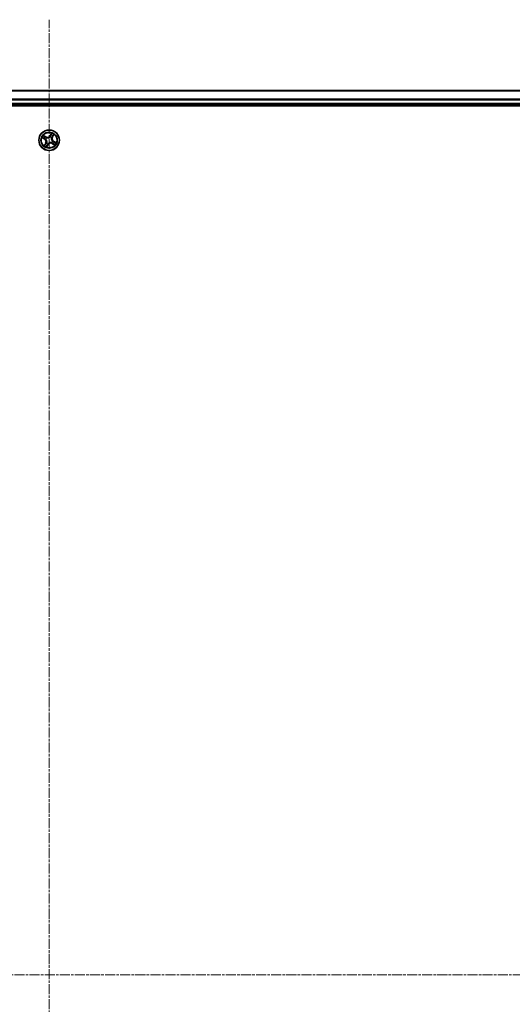
# Model space of a CAD drawing. Units: millimetres. Extents: x 7 to 9637, y 4 to 2252.
# Drawn here: x 2748 to 2887, y 1414 to 1691 of the extents above; entities that cross this region are included whole.
import ezdxf

# ---------------------------------------------------------------- set-up
doc = ezdxf.new("R2010")
doc.units = ezdxf.units.MM
doc.header["$LTSCALE"] = 0.5
doc.linetypes.add('CHAIN', pattern=[0.3543, 0.2362, -0.0295, 0.0591, -0.0295])
for name, color, linetype, lineweight in [('Centerline (ISO)', 131, 'Continuous', 18), ('Visible (ISO)', 7, 'Continuous', 35), ('Visible Narrow (ISO)', 7, 'Continuous', 25)]:
    doc.layers.add(name, color=color, linetype=linetype, lineweight=lineweight)

msp = doc.modelspace()

# ---------------------------------------------------------------- linework, layer by layer
at = {"layer": 'Centerline (ISO)', "linetype": 'CHAIN', "ltscale": 23.990969}
for p, q in [((2756.778, 1153.1769), (2756.778, 1691.0378)), ((2487.778, 1422.1073), (3025.778, 1422.1073))]:
    msp.add_line(p, q, dxfattribs=at)
at = {"layer": 'Visible (ISO)'}
for p, q in [((2981.778, 1671.1073), (2531.778, 1671.1073)), ((2526.778, 1666.8073), (2986.778, 1666.8073)), ((2531.778, 1667.1073), (2981.778, 1667.1073))]:
    msp.add_line(p, q, dxfattribs=at)
msp.add_circle((2756.778, 1657.1073), 2.9, dxfattribs=at)
at = {"layer": 'Visible Narrow (ISO)'}
for p, q in [((2531.778, 1671.0378), (2981.778, 1671.0378)), ((2981.778, 1668.6973), (2531.778, 1668.6973)), ((2531.778, 1668.4668), (2981.778, 1668.4668)), ((2981.778, 1667.4073), (2531.778, 1667.4073)), ((2754.8351, 1657.7921), (2755.501, 1657.3866)), ((2755.9092, 1658.084), (2755.2296, 1658.4661)), ((2755.4575, 1658.2808), (2755.8848, 1658.0406)), ((2755.8848, 1658.0406), (2755.8492, 1657.9773)), ((2755.8848, 1658.0406), (2755.9092, 1658.084)), ((2756.094, 1657.7934), (2756.109, 1657.7783)), ((2757.0328, 1658.0199), (2757.0385, 1658.0404)), ((2757.4628, 1659.0502), (2757.0573, 1658.3844)), ((2757.0998, 1658.3584), (2757.0573, 1658.3844)), ((2757.0998, 1658.3584), (2757.3548, 1658.7771)), ((2757.0998, 1658.3584), (2757.1619, 1658.3207)), ((2757.464, 1657.7914), (2757.449, 1657.7763)), ((2757.7113, 1658.0005), (2757.648, 1658.0361)), ((2757.9515, 1658.4278), (2757.7113, 1658.0005)), ((2757.7113, 1658.0005), (2757.7547, 1657.9761)), ((2757.7547, 1657.9761), (2758.1368, 1658.6558)), ((2755.5269, 1657.4292), (2755.1083, 1657.6841)), ((2755.8013, 1656.2385), (2755.4193, 1655.5589)), ((2755.5269, 1657.4292), (2755.501, 1657.3866)), ((2755.5269, 1657.4292), (2755.5647, 1657.4912)), ((2755.6045, 1655.7869), (2755.8447, 1656.2141)), ((2755.8447, 1656.2141), (2755.8013, 1656.2385)), ((2755.8447, 1656.2141), (2755.908, 1656.1785)), ((2755.8654, 1657.3621), (2755.8449, 1657.3678)), ((2756.092, 1656.4233), (2756.1071, 1656.4383)), ((2756.0932, 1655.1644), (2756.4987, 1655.8303)), ((2756.4562, 1655.8562), (2756.2012, 1655.4376)), ((2756.4562, 1655.8562), (2756.3941, 1655.894)), ((2756.4562, 1655.8562), (2756.4987, 1655.8303)), ((2756.5232, 1656.1947), (2756.5175, 1656.1742)), ((2757.4621, 1656.4213), (2757.447, 1656.4364)), ((2757.6712, 1656.174), (2757.6468, 1656.1306)), ((2757.6468, 1656.1306), (2758.3264, 1655.7486)), ((2757.6712, 1656.174), (2757.7068, 1656.2374)), ((2758.0985, 1655.9339), (2757.6712, 1656.174)), ((2757.6906, 1656.8525), (2757.7111, 1656.8468)), ((2758.0291, 1656.7855), (2757.9913, 1656.7234)), ((2758.0291, 1656.7855), (2758.055, 1656.828)), ((2758.0291, 1656.7855), (2758.4477, 1656.5306)), ((2758.7209, 1656.4225), (2758.055, 1656.828))]:
    msp.add_line(p, q, dxfattribs=at)
for radius in [2.8677, 2.3092, 2.1415]:
    msp.add_circle((2756.778, 1657.1073), radius, dxfattribs=at)
for centre, radius, start, end in [((2756.778, 1657.1073), 2.0601, 138.733013, 160.583849), ((2756.778, 1657.1073), 1.6122, 139.35091, 159.965952), ((2756.778, 1657.1073), 0.9688, 134.916475, 164.400387), ((2756.778, 1657.1073), 0.9475, 134.916475, 164.400387), ((2756.3278, 1658.8286), 0.904, 240.658431, 328.658431), ((2756.3278, 1658.8286), 0.8542, 240.658431, 328.658431), ((2756.778, 1657.1073), 0.9475, 44.916475, 74.400387), ((2756.778, 1657.1073), 0.9688, 44.916475, 74.400387), ((2756.778, 1657.1073), 1.6122, 49.35091, 69.965952), ((2756.778, 1657.1073), 2.0601, 48.733013, 70.583849), ((2758.4993, 1657.5576), 0.904, 150.658431, 238.658431), ((2758.4993, 1657.5576), 0.8542, 150.658431, 238.658431), ((2756.778, 1657.1073), 2.0601, 228.733013, 250.583849), ((2755.0567, 1656.6571), 0.8542, 330.658431, 58.658431), ((2755.0567, 1656.6571), 0.904, 330.658431, 58.658431), ((2756.778, 1657.1073), 1.6122, 229.35091, 249.965952), ((2756.778, 1657.1073), 0.9688, 224.916475, 254.400387), ((2756.778, 1657.1073), 0.9475, 224.916475, 254.400387), ((2757.2283, 1655.386), 0.904, 60.658431, 148.658431), ((2757.2283, 1655.386), 0.8542, 60.658431, 148.658431), ((2756.778, 1657.1073), 0.9475, 314.916475, 344.400387), ((2756.778, 1657.1073), 0.9688, 314.916475, 344.400387), ((2756.778, 1657.1073), 1.6122, 319.35091, 339.965952), ((2756.778, 1657.1073), 2.0601, 318.733013, 340.583849)]:
    msp.add_arc(centre, radius, start, end, dxfattribs=at)
for centre, major_axis, ratio, start_param, end_param in [((2755.1342, 1657.7266), (-0.0235, -0.0441), 0.54850665, 4.7835784, 6.17876057), ((2755.4331, 1658.2374), (0.027, 0.0421), 0.54850665, 0.10442473, 1.4996069), ((2755.5888, 1658.1284), (0.0318, 0.0386), 0.89574018, 0.19731949, 1.55274262), ((2755.8248, 1657.9339), (0.0318, 0.0386), 0.89572054, 0.1973017, 1.54834765), ((2756.1256, 1657.7617), (0.017, 0.047), 0.87684641, 0.18229136, 1.17990219), ((2756.1256, 1657.7617), (0.0112, 0.0487), 0.41070123, 0.09573579, 1.31868747), ((2757.0265, 1657.9973), (-0.0379, 0.0327), 0.87684642, 5.10328313, 6.10089396), ((2757.0265, 1657.9973), (-0.0337, 0.037), 0.41070123, 4.96449783, 6.18744952), ((2757.2044, 1658.2948), (-0.0466, 0.0181), 0.89572054, 4.73483766, 6.08588361), ((2757.315, 1658.5799), (-0.0466, 0.0181), 0.89574018, 4.73044269, 6.08586581), ((2757.3973, 1658.7511), (-0.0441, 0.0235), 0.54850665, 4.7835784, 6.17876057), ((2757.4323, 1657.7597), (0.0487, -0.0112), 0.41070123, 0.09573579, 1.31868747), ((2757.4323, 1657.7597), (0.047, -0.017), 0.87684641, 0.18229136, 1.17990219), ((2757.6046, 1658.0605), (0.0386, -0.0318), 0.89572054, 0.1973017, 1.54834765), ((2757.799, 1658.2965), (0.0386, -0.0318), 0.89574018, 0.19731949, 1.55274262), ((2757.9081, 1658.4522), (0.0421, -0.027), 0.54850665, 0.10442473, 1.4996069), ((2755.3055, 1657.6443), (-0.0181, -0.0466), 0.89574018, 4.73044269, 6.08586581), ((2755.5906, 1657.5338), (-0.0181, -0.0466), 0.89572054, 4.73483766, 6.08588361), ((2755.648, 1655.7625), (-0.0421, 0.027), 0.54850665, 0.10442473, 1.4996069), ((2755.757, 1655.9181), (-0.0386, 0.0318), 0.89574018, 0.19731949, 1.55274262), ((2755.888, 1657.3558), (-0.0327, -0.0379), 0.87684642, 5.10328313, 6.10089396), ((2755.888, 1657.3558), (-0.037, -0.0337), 0.41070123, 4.96449783, 6.18744952), ((2755.9515, 1656.1541), (-0.0386, 0.0318), 0.89572054, 0.1973017, 1.54834765), ((2756.1237, 1656.4549), (-0.047, 0.017), 0.87684641, 0.18229136, 1.17990219), ((2756.1237, 1656.4549), (-0.0487, 0.0112), 0.41070123, 0.09573579, 1.31868747), ((2756.1587, 1655.4635), (0.0441, -0.0235), 0.54850665, 4.7835784, 6.17876057), ((2756.2411, 1655.6348), (0.0466, -0.0181), 0.89574018, 4.73044269, 6.08586581), ((2756.3516, 1655.9199), (0.0466, -0.0181), 0.89572054, 4.73483766, 6.08588361), ((2756.5295, 1656.2174), (0.0379, -0.0327), 0.87684642, 5.10328313, 6.10089396), ((2756.5295, 1656.2174), (0.0337, -0.037), 0.41070123, 4.96449783, 6.18744952), ((2757.4304, 1656.453), (-0.0112, -0.0487), 0.41070123, 0.09573579, 1.31868747), ((2757.4304, 1656.453), (-0.017, -0.047), 0.87684641, 0.18229136, 1.17990219), ((2757.668, 1656.8588), (0.037, 0.0337), 0.41070123, 4.96449783, 6.18744952), ((2757.668, 1656.8588), (0.0327, 0.0379), 0.87684642, 5.10328313, 6.10089396), ((2757.7312, 1656.2808), (-0.0318, -0.0386), 0.89572054, 0.1973017, 1.54834765), ((2757.9672, 1656.0863), (-0.0318, -0.0386), 0.89574018, 0.19731949, 1.55274262), ((2757.9654, 1656.6809), (0.0181, 0.0466), 0.89572054, 4.73483766, 6.08588361), ((2758.1229, 1655.9773), (-0.027, -0.0421), 0.54850665, 0.10442473, 1.4996069), ((2758.2505, 1656.5704), (0.0181, 0.0466), 0.89574018, 4.73044269, 6.08586581), ((2758.4218, 1656.488), (0.0235, 0.0441), 0.54850665, 4.7835784, 6.17876057)]:
    msp.add_ellipse(centre, major_axis=major_axis, ratio=ratio, start_param=start_param, end_param=end_param, dxfattribs=at)
for points, knots in [([(2755.1084, 1657.7364), (2755.0952, 1657.7437), (2755.0808, 1657.7497), (2755.0411, 1657.763), (2755.0149, 1657.7689), (2754.9637, 1657.7779), (2754.939, 1657.7812), (2754.8878, 1657.7871), (2754.8613, 1657.7896), (2754.8351, 1657.7921)], [0, 0, 0, 0, 0.0059340385, 0.0059340385, 0.0154285, 0.0154285, 0.0237449879, 0.0237449879, 0.0323943032, 0.0323943032, 0.0323943032, 0.0323943032]), ([(2754.8351, 1657.7921), (2754.8606, 1657.7836), (2754.8863, 1657.775), (2754.9364, 1657.7578), (2754.9607, 1657.7491), (2755.0114, 1657.7298), (2755.0378, 1657.7191), (2755.0787, 1657.7), (2755.0939, 1657.6923), (2755.1083, 1657.6841)], [-0.0323943032, -0.0323943032, -0.0323943032, -0.0323943032, -0.0237449879, -0.0237449879, -0.0154285, -0.0154285, -0.0059340385, -0.0059340385, 0, 0, 0, 0]), ([(2755.2634, 1657.6596), (2755.2452, 1657.6667), (2755.2226, 1657.677), (2755.1703, 1657.7029), (2755.1406, 1657.7186), (2755.1084, 1657.7364)], [-0.0289828459, -0.0289828459, -0.0289828459, -0.0289828459, -0.014491423, -0.014491423, 0, 0, 0, 0]), ([(2755.4575, 1658.2808), (2755.4375, 1658.2928), (2755.4174, 1658.3069), (2755.3657, 1658.346), (2755.3344, 1658.3725), (2755.2784, 1658.4218), (2755.2538, 1658.4441), (2755.2296, 1658.4661)], [-0.0320559737, -0.0320559737, -0.0320559737, -0.0320559737, -0.0236501899, -0.0236501899, -0.0102009359, -0.0102009359, 0.0003383294, 0.0003383294, 0.0003383294, 0.0003383294]), ([(2755.2296, 1658.4661), (2755.2479, 1658.4397), (2755.2664, 1658.4131), (2755.3094, 1658.3548), (2755.3339, 1658.3239), (2755.3767, 1658.281), (2755.3939, 1658.2664), (2755.412, 1658.2551)], [-0.0003383294, -0.0003383294, -0.0003383294, -0.0003383294, 0.0102009359, 0.0102009359, 0.0236501899, 0.0236501899, 0.0320559737, 0.0320559737, 0.0320559737, 0.0320559737]), ([(2755.412, 1658.2551), (2755.4431, 1658.2359), (2755.4711, 1658.2177), (2755.5195, 1658.1848), (2755.5396, 1658.17), (2755.5548, 1658.1575)], [-0.0289828459, -0.0289828459, -0.0289828459, -0.0289828459, -0.0145850634, -0.0145850634, 0, 0, 0, 0]), ([(2755.6132, 1658.1718), (2755.5965, 1658.1855), (2755.5745, 1658.202), (2755.5219, 1658.2388), (2755.4913, 1658.2592), (2755.4575, 1658.2808)], [0, 0, 0, 0, 0.0145850634, 0.0145850634, 0.0289828459, 0.0289828459, 0.0289828459, 0.0289828459]), ([(2755.5548, 1658.1575), (2755.5942, 1658.1251), (2755.6335, 1658.0928), (2755.7122, 1658.028), (2755.7516, 1657.9956), (2755.7909, 1657.9632)], [-0.0687798542, -0.0687798542, -0.0687798542, -0.0687798542, -0.0343899271, -0.0343899271, 0, 0, 0, 0]), ([(2755.8492, 1657.9773), (2755.8099, 1658.0097), (2755.7705, 1658.0421), (2755.6919, 1658.107), (2755.6525, 1658.1394), (2755.6132, 1658.1718)], [0, 0, 0, 0, 0.0343899271, 0.0343899271, 0.0687798542, 0.0687798542, 0.0687798542, 0.0687798542]), ([(2755.7909, 1657.9632), (2755.8472, 1657.917), (2755.9084, 1657.8767), (2756.0129, 1657.8243), (2756.0521, 1657.8077), (2756.094, 1657.7934)], [-0.0982412545, -0.0982412545, -0.0982412545, -0.0982412545, -0.0491206273, -0.0491206273, -0.0217758941, -0.0217758941, -0.0217758941, -0.0217758941]), ([(2756.1349, 1657.8106), (2756.0956, 1657.8251), (2756.0587, 1657.8418), (2755.9602, 1657.8935), (2755.9023, 1657.9327), (2755.8492, 1657.9773)], [0.0217758941, 0.0217758941, 0.0217758941, 0.0217758941, 0.0491206273, 0.0491206273, 0.0982412545, 0.0982412545, 0.0982412545, 0.0982412545]), ([(2756.109, 1657.7783), (2756.1253, 1657.7747), (2756.1418, 1657.7715), (2756.2431, 1657.7545), (2756.3325, 1657.7506), (2756.4827, 1657.7644), (2756.5417, 1657.7747), (2756.5995, 1657.7898), (2756.6573, 1657.805), (2756.7137, 1657.8248), (2756.8515, 1657.8863), (2756.9275, 1657.9335), (2757.0075, 1657.9979), (2757.0203, 1658.0088), (2757.0328, 1658.0199)], [-0.174866013, -0.174866013, -0.174866013, -0.174866013, -0.16940495, -0.16940495, -0.141674077, -0.141674077, -0.124342281, -0.124342281, -0.124342281, -0.107010485, -0.107010485, -0.079279611, -0.079279611, -0.073818549, -0.073818549, -0.073818549, -0.073818549]), ([(2756.9944, 1658.0354), (2756.9828, 1658.0248), (2756.9708, 1658.0143), (2756.896, 1657.9523), (2756.8254, 1657.9068), (2756.6982, 1657.8481), (2756.6462, 1657.8293), (2756.5928, 1657.8153), (2756.5395, 1657.8014), (2756.4849, 1657.7923), (2756.3452, 1657.7812), (2756.2614, 1657.7863), (2756.1659, 1657.8038), (2756.1503, 1657.807), (2756.1349, 1657.8106)], [0.073818549, 0.073818549, 0.073818549, 0.073818549, 0.079279611, 0.079279611, 0.107010485, 0.107010485, 0.124342281, 0.124342281, 0.124342281, 0.141674077, 0.141674077, 0.16940495, 0.16940495, 0.174866013, 0.174866013, 0.174866013, 0.174866013]), ([(2757.1619, 1658.3207), (2757.1374, 1658.2558), (2757.1061, 1658.1933), (2757.0456, 1658.1), (2757.0215, 1658.0673), (2756.9944, 1658.0354)], [0, 0, 0, 0, 0.0491206273, 0.0491206273, 0.0764653604, 0.0764653604, 0.0764653604, 0.0764653604]), ([(2757.0385, 1658.0404), (2757.068, 1658.0734), (2757.0941, 1658.1071), (2757.1596, 1658.204), (2757.1932, 1658.269), (2757.2196, 1658.3369)], [-0.0764653604, -0.0764653604, -0.0764653604, -0.0764653604, -0.0491206273, -0.0491206273, 0, 0, 0, 0]), ([(2757.2724, 1658.6058), (2757.254, 1658.5583), (2757.2356, 1658.5107), (2757.1987, 1658.4157), (2757.1803, 1658.3682), (2757.1619, 1658.3207)], [0, 0, 0, 0, 0.0343899271, 0.0343899271, 0.0687798542, 0.0687798542, 0.0687798542, 0.0687798542]), ([(2757.2196, 1658.3369), (2757.238, 1658.3844), (2757.2565, 1658.4319), (2757.2934, 1658.5269), (2757.3119, 1658.5744), (2757.3303, 1658.6219)], [-0.0687798542, -0.0687798542, -0.0687798542, -0.0687798542, -0.0343899271, -0.0343899271, 0, 0, 0, 0]), ([(2757.3548, 1658.7771), (2757.3358, 1658.7414), (2757.319, 1658.7085), (2757.2912, 1658.6507), (2757.2802, 1658.6258), (2757.2724, 1658.6058)], [0, 0, 0, 0, 0.014491423, 0.014491423, 0.0289828459, 0.0289828459, 0.0289828459, 0.0289828459]), ([(2757.3303, 1658.6219), (2757.3374, 1658.6401), (2757.3477, 1658.6627), (2757.3736, 1658.715), (2757.3893, 1658.7448), (2757.407, 1658.777)], [-0.0289828459, -0.0289828459, -0.0289828459, -0.0289828459, -0.014491423, -0.014491423, 0, 0, 0, 0]), ([(2757.4628, 1659.0502), (2757.4543, 1659.0247), (2757.4457, 1658.999), (2757.4285, 1658.949), (2757.4198, 1658.9247), (2757.4005, 1658.8739), (2757.3898, 1658.8476), (2757.3707, 1658.8066), (2757.363, 1658.7914), (2757.3548, 1658.7771)], [-0.0323943032, -0.0323943032, -0.0323943032, -0.0323943032, -0.0237449879, -0.0237449879, -0.0154285, -0.0154285, -0.0059340385, -0.0059340385, 0, 0, 0, 0]), ([(2757.407, 1658.777), (2757.4143, 1658.7902), (2757.4204, 1658.8046), (2757.4337, 1658.8442), (2757.4396, 1658.8704), (2757.4486, 1658.9216), (2757.4518, 1658.9464), (2757.4577, 1658.9976), (2757.4603, 1659.024), (2757.4628, 1659.0502)], [0, 0, 0, 0, 0.0059340385, 0.0059340385, 0.0154285, 0.0154285, 0.0237449879, 0.0237449879, 0.0323943032, 0.0323943032, 0.0323943032, 0.0323943032]), ([(2757.449, 1657.7763), (2757.4454, 1657.76), (2757.4422, 1657.7435), (2757.4252, 1657.6422), (2757.4212, 1657.5529), (2757.4351, 1657.4026), (2757.4454, 1657.3437), (2757.4605, 1657.2858), (2757.4756, 1657.228), (2757.4955, 1657.1716), (2757.557, 1657.0338), (2757.6042, 1656.9579), (2757.6686, 1656.8778), (2757.6795, 1656.865), (2757.6906, 1656.8525)], [-0.174866013, -0.174866013, -0.174866013, -0.174866013, -0.16940495, -0.16940495, -0.141674077, -0.141674077, -0.124342281, -0.124342281, -0.124342281, -0.107010485, -0.107010485, -0.079279611, -0.079279611, -0.073818549, -0.073818549, -0.073818549, -0.073818549]), ([(2757.7061, 1656.8909), (2757.6954, 1656.9026), (2757.685, 1656.9146), (2757.623, 1656.9893), (2757.5775, 1657.0599), (2757.5187, 1657.1872), (2757.4999, 1657.2392), (2757.486, 1657.2925), (2757.472, 1657.3459), (2757.463, 1657.4004), (2757.4519, 1657.5401), (2757.457, 1657.624), (2757.4744, 1657.7195), (2757.4777, 1657.7351), (2757.4813, 1657.7505)], [0.073818549, 0.073818549, 0.073818549, 0.073818549, 0.079279611, 0.079279611, 0.107010485, 0.107010485, 0.124342281, 0.124342281, 0.124342281, 0.141674077, 0.141674077, 0.16940495, 0.16940495, 0.174866013, 0.174866013, 0.174866013, 0.174866013]), ([(2757.6339, 1658.0944), (2757.5877, 1658.0382), (2757.5474, 1657.977), (2757.495, 1657.8725), (2757.4783, 1657.8332), (2757.464, 1657.7914)], [-0.0982412545, -0.0982412545, -0.0982412545, -0.0982412545, -0.0491206273, -0.0491206273, -0.0217758941, -0.0217758941, -0.0217758941, -0.0217758941]), ([(2757.4813, 1657.7505), (2757.4958, 1657.7897), (2757.5125, 1657.8267), (2757.5642, 1657.9252), (2757.6034, 1657.983), (2757.648, 1658.0361)], [0.0217758941, 0.0217758941, 0.0217758941, 0.0217758941, 0.0491206273, 0.0491206273, 0.0982412545, 0.0982412545, 0.0982412545, 0.0982412545]), ([(2757.8282, 1658.3305), (2757.7958, 1658.2912), (2757.7634, 1658.2518), (2757.6987, 1658.1731), (2757.6663, 1658.1337), (2757.6339, 1658.0944)], [-0.0687798542, -0.0687798542, -0.0687798542, -0.0687798542, -0.0343899271, -0.0343899271, 0, 0, 0, 0]), ([(2757.648, 1658.0361), (2757.6804, 1658.0755), (2757.7128, 1658.1148), (2757.7776, 1658.1935), (2757.81, 1658.2328), (2757.8425, 1658.2721)], [0, 0, 0, 0, 0.0343899271, 0.0343899271, 0.0687798542, 0.0687798542, 0.0687798542, 0.0687798542]), ([(2757.9258, 1658.4733), (2757.9066, 1658.4422), (2757.8884, 1658.4142), (2757.8555, 1658.3659), (2757.8407, 1658.3457), (2757.8282, 1658.3305)], [-0.0289828459, -0.0289828459, -0.0289828459, -0.0289828459, -0.0145850634, -0.0145850634, 0, 0, 0, 0]), ([(2757.8425, 1658.2721), (2757.8562, 1658.2888), (2757.8727, 1658.3108), (2757.9095, 1658.3635), (2757.9298, 1658.394), (2757.9515, 1658.4278)], [0, 0, 0, 0, 0.0145850634, 0.0145850634, 0.0289828459, 0.0289828459, 0.0289828459, 0.0289828459]), ([(2758.1368, 1658.6558), (2758.1104, 1658.6374), (2758.0838, 1658.6189), (2758.0255, 1658.5759), (2757.9946, 1658.5514), (2757.9517, 1658.5086), (2757.937, 1658.4915), (2757.9258, 1658.4733)], [-0.0003383294, -0.0003383294, -0.0003383294, -0.0003383294, 0.0102009359, 0.0102009359, 0.0236501899, 0.0236501899, 0.0320559737, 0.0320559737, 0.0320559737, 0.0320559737]), ([(2757.9515, 1658.4278), (2757.9635, 1658.4479), (2757.9775, 1658.4679), (2758.0167, 1658.5197), (2758.0432, 1658.551), (2758.0925, 1658.607), (2758.1147, 1658.6315), (2758.1368, 1658.6558)], [-0.0320559737, -0.0320559737, -0.0320559737, -0.0320559737, -0.0236501899, -0.0236501899, -0.0102009359, -0.0102009359, 0.0003383294, 0.0003383294, 0.0003383294, 0.0003383294]), ([(2755.1083, 1657.6841), (2755.1439, 1657.6651), (2755.1768, 1657.6483), (2755.2346, 1657.6205), (2755.2595, 1657.6095), (2755.2796, 1657.6017)], [0, 0, 0, 0, 0.014491423, 0.014491423, 0.0289828459, 0.0289828459, 0.0289828459, 0.0289828459]), ([(2755.5484, 1657.5489), (2755.5009, 1657.5674), (2755.4534, 1657.5858), (2755.3584, 1657.6227), (2755.3109, 1657.6412), (2755.2634, 1657.6596)], [-0.0687798542, -0.0687798542, -0.0687798542, -0.0687798542, -0.0343899271, -0.0343899271, 0, 0, 0, 0]), ([(2755.2796, 1657.6017), (2755.3271, 1657.5833), (2755.3746, 1657.5649), (2755.4696, 1657.5281), (2755.5172, 1657.5096), (2755.5647, 1657.4912)], [0, 0, 0, 0, 0.0343899271, 0.0343899271, 0.0687798542, 0.0687798542, 0.0687798542, 0.0687798542]), ([(2755.6045, 1655.7869), (2755.5925, 1655.7668), (2755.5785, 1655.7467), (2755.5394, 1655.695), (2755.5128, 1655.6637), (2755.4635, 1655.6077), (2755.4413, 1655.5832), (2755.4193, 1655.5589)], [-0.0320559737, -0.0320559737, -0.0320559737, -0.0320559737, -0.0236501899, -0.0236501899, -0.0102009359, -0.0102009359, 0.0003383294, 0.0003383294, 0.0003383294, 0.0003383294]), ([(2755.4193, 1655.5589), (2755.4456, 1655.5772), (2755.4722, 1655.5957), (2755.5305, 1655.6387), (2755.5614, 1655.6632), (2755.6043, 1655.706), (2755.619, 1655.7232), (2755.6302, 1655.7413)], [-0.0003383294, -0.0003383294, -0.0003383294, -0.0003383294, 0.0102009359, 0.0102009359, 0.0236501899, 0.0236501899, 0.0320559737, 0.0320559737, 0.0320559737, 0.0320559737]), ([(2755.8449, 1657.3678), (2755.812, 1657.3973), (2755.7782, 1657.4234), (2755.6813, 1657.4889), (2755.6163, 1657.5225), (2755.5484, 1657.5489)], [-0.0764653604, -0.0764653604, -0.0764653604, -0.0764653604, -0.0491206273, -0.0491206273, 0, 0, 0, 0]), ([(2755.5647, 1657.4912), (2755.6296, 1657.4667), (2755.692, 1657.4355), (2755.7854, 1657.3749), (2755.818, 1657.3509), (2755.8499, 1657.3238)], [0, 0, 0, 0, 0.0491206273, 0.0491206273, 0.0764653604, 0.0764653604, 0.0764653604, 0.0764653604]), ([(2755.7136, 1655.9425), (2755.6998, 1655.9259), (2755.6834, 1655.9038), (2755.6465, 1655.8512), (2755.6262, 1655.8207), (2755.6045, 1655.7869)], [0, 0, 0, 0, 0.0145850634, 0.0145850634, 0.0289828459, 0.0289828459, 0.0289828459, 0.0289828459]), ([(2755.6302, 1655.7413), (2755.6495, 1655.7724), (2755.6676, 1655.8005), (2755.7006, 1655.8488), (2755.7153, 1655.869), (2755.7278, 1655.8841)], [-0.0289828459, -0.0289828459, -0.0289828459, -0.0289828459, -0.0145850634, -0.0145850634, 0, 0, 0, 0]), ([(2755.908, 1656.1785), (2755.8756, 1656.1392), (2755.8432, 1656.0999), (2755.7784, 1656.0212), (2755.746, 1655.9819), (2755.7136, 1655.9425)], [0, 0, 0, 0, 0.0343899271, 0.0343899271, 0.0687798542, 0.0687798542, 0.0687798542, 0.0687798542]), ([(2755.7278, 1655.8841), (2755.7602, 1655.9235), (2755.7926, 1655.9628), (2755.8573, 1656.0416), (2755.8897, 1656.0809), (2755.9221, 1656.1203)], [-0.0687798542, -0.0687798542, -0.0687798542, -0.0687798542, -0.0343899271, -0.0343899271, 0, 0, 0, 0]), ([(2755.8499, 1657.3238), (2755.8606, 1657.3121), (2755.871, 1657.3001), (2755.933, 1657.2253), (2755.9785, 1657.1548), (2756.0373, 1657.0275), (2756.0561, 1656.9755), (2756.07, 1656.9221), (2756.084, 1656.8688), (2756.093, 1656.8143), (2756.1042, 1656.6745), (2756.099, 1656.5907), (2756.0816, 1656.4952), (2756.0783, 1656.4796), (2756.0747, 1656.4642)], [0.073818549, 0.073818549, 0.073818549, 0.073818549, 0.079279611, 0.079279611, 0.107010485, 0.107010485, 0.124342281, 0.124342281, 0.124342281, 0.141674077, 0.141674077, 0.16940495, 0.16940495, 0.174866013, 0.174866013, 0.174866013, 0.174866013]), ([(2756.1071, 1656.4383), (2756.1106, 1656.4547), (2756.1138, 1656.4712), (2756.1308, 1656.5725), (2756.1348, 1656.6618), (2756.1209, 1656.812), (2756.1106, 1656.871), (2756.0955, 1656.9288), (2756.0804, 1656.9866), (2756.0605, 1657.0431), (2755.999, 1657.1808), (2755.9518, 1657.2568), (2755.8874, 1657.3368), (2755.8765, 1657.3496), (2755.8654, 1657.3621)], [-0.174866013, -0.174866013, -0.174866013, -0.174866013, -0.16940495, -0.16940495, -0.141674077, -0.141674077, -0.124342281, -0.124342281, -0.124342281, -0.107010485, -0.107010485, -0.079279611, -0.079279611, -0.073818549, -0.073818549, -0.073818549, -0.073818549]), ([(2756.0747, 1656.4642), (2756.0602, 1656.4249), (2756.0435, 1656.388), (2755.9918, 1656.2895), (2755.9526, 1656.2317), (2755.908, 1656.1785)], [0.0217758941, 0.0217758941, 0.0217758941, 0.0217758941, 0.0491206273, 0.0491206273, 0.0982412545, 0.0982412545, 0.0982412545, 0.0982412545]), ([(2755.9221, 1656.1203), (2755.9684, 1656.1765), (2756.0086, 1656.2377), (2756.061, 1656.3422), (2756.0777, 1656.3814), (2756.092, 1656.4233)], [-0.0982412545, -0.0982412545, -0.0982412545, -0.0982412545, -0.0491206273, -0.0491206273, -0.0217758941, -0.0217758941, -0.0217758941, -0.0217758941]), ([(2756.149, 1655.4377), (2756.1417, 1655.4245), (2756.1357, 1655.4101), (2756.1223, 1655.3704), (2756.1164, 1655.3442), (2756.1075, 1655.293), (2756.1042, 1655.2683), (2756.0983, 1655.2171), (2756.0957, 1655.1906), (2756.0932, 1655.1644)], [0, 0, 0, 0, 0.0059340385, 0.0059340385, 0.0154285, 0.0154285, 0.0237449879, 0.0237449879, 0.0323943032, 0.0323943032, 0.0323943032, 0.0323943032]), ([(2756.0932, 1655.1644), (2756.1017, 1655.1899), (2756.1103, 1655.2156), (2756.1276, 1655.2657), (2756.1362, 1655.29), (2756.1555, 1655.3408), (2756.1663, 1655.3671), (2756.1853, 1655.408), (2756.193, 1655.4232), (2756.2012, 1655.4376)], [-0.0323943032, -0.0323943032, -0.0323943032, -0.0323943032, -0.0237449879, -0.0237449879, -0.0154285, -0.0154285, -0.0059340385, -0.0059340385, 0, 0, 0, 0]), ([(2756.2257, 1655.5927), (2756.2186, 1655.5745), (2756.2084, 1655.5519), (2756.1824, 1655.4996), (2756.1668, 1655.4699), (2756.149, 1655.4377)], [-0.0289828459, -0.0289828459, -0.0289828459, -0.0289828459, -0.014491423, -0.014491423, 0, 0, 0, 0]), ([(2756.2012, 1655.4376), (2756.2202, 1655.4732), (2756.237, 1655.5061), (2756.2648, 1655.5639), (2756.2758, 1655.5889), (2756.2836, 1655.6089)], [0, 0, 0, 0, 0.014491423, 0.014491423, 0.0289828459, 0.0289828459, 0.0289828459, 0.0289828459]), ([(2756.3364, 1655.8777), (2756.318, 1655.8302), (2756.2995, 1655.7827), (2756.2626, 1655.6877), (2756.2442, 1655.6402), (2756.2257, 1655.5927)], [-0.0687798542, -0.0687798542, -0.0687798542, -0.0687798542, -0.0343899271, -0.0343899271, 0, 0, 0, 0]), ([(2756.2836, 1655.6089), (2756.302, 1655.6564), (2756.3204, 1655.7039), (2756.3573, 1655.799), (2756.3757, 1655.8465), (2756.3941, 1655.894)], [0, 0, 0, 0, 0.0343899271, 0.0343899271, 0.0687798542, 0.0687798542, 0.0687798542, 0.0687798542]), ([(2756.5175, 1656.1742), (2756.488, 1656.1413), (2756.4619, 1656.1075), (2756.3965, 1656.0107), (2756.3628, 1655.9456), (2756.3364, 1655.8777)], [-0.0764653604, -0.0764653604, -0.0764653604, -0.0764653604, -0.0491206273, -0.0491206273, 0, 0, 0, 0]), ([(2756.3941, 1655.894), (2756.4186, 1655.9589), (2756.4499, 1656.0214), (2756.5104, 1656.1147), (2756.5345, 1656.1473), (2756.5616, 1656.1792)], [0, 0, 0, 0, 0.0491206273, 0.0491206273, 0.0764653604, 0.0764653604, 0.0764653604, 0.0764653604]), ([(2757.447, 1656.4364), (2757.4307, 1656.4399), (2757.4142, 1656.4431), (2757.3129, 1656.4601), (2757.2235, 1656.4641), (2757.0733, 1656.4502), (2757.0143, 1656.4399), (2756.9565, 1656.4248), (2756.8987, 1656.4097), (2756.8423, 1656.3898), (2756.7045, 1656.3283), (2756.6286, 1656.2811), (2756.5485, 1656.2167), (2756.5357, 1656.2059), (2756.5232, 1656.1947)], [-0.174866013, -0.174866013, -0.174866013, -0.174866013, -0.16940495, -0.16940495, -0.141674077, -0.141674077, -0.124342281, -0.124342281, -0.124342281, -0.107010485, -0.107010485, -0.079279611, -0.079279611, -0.073818549, -0.073818549, -0.073818549, -0.073818549]), ([(2756.5616, 1656.1792), (2756.5733, 1656.1899), (2756.5853, 1656.2003), (2756.66, 1656.2623), (2756.7306, 1656.3079), (2756.8579, 1656.3666), (2756.9098, 1656.3854), (2756.9632, 1656.3993), (2757.0165, 1656.4133), (2757.0711, 1656.4224), (2757.2108, 1656.4335), (2757.2946, 1656.4283), (2757.3902, 1656.4109), (2757.4057, 1656.4076), (2757.4212, 1656.4041)], [0.073818549, 0.073818549, 0.073818549, 0.073818549, 0.079279611, 0.079279611, 0.107010485, 0.107010485, 0.124342281, 0.124342281, 0.124342281, 0.141674077, 0.141674077, 0.16940495, 0.16940495, 0.174866013, 0.174866013, 0.174866013, 0.174866013]), ([(2757.4212, 1656.4041), (2757.4604, 1656.3895), (2757.4973, 1656.3728), (2757.5958, 1656.3211), (2757.6537, 1656.282), (2757.7068, 1656.2374)], [0.0217758941, 0.0217758941, 0.0217758941, 0.0217758941, 0.0491206273, 0.0491206273, 0.0982412545, 0.0982412545, 0.0982412545, 0.0982412545]), ([(2757.7651, 1656.2514), (2757.7088, 1656.2977), (2757.6477, 1656.3379), (2757.5431, 1656.3903), (2757.5039, 1656.407), (2757.4621, 1656.4213)], [-0.0982412545, -0.0982412545, -0.0982412545, -0.0982412545, -0.0491206273, -0.0491206273, -0.0217758941, -0.0217758941, -0.0217758941, -0.0217758941]), ([(2757.9913, 1656.7234), (2757.9264, 1656.748), (2757.864, 1656.7792), (2757.7706, 1656.8398), (2757.738, 1656.8638), (2757.7061, 1656.8909)], [0, 0, 0, 0, 0.0491206273, 0.0491206273, 0.0764653604, 0.0764653604, 0.0764653604, 0.0764653604]), ([(2757.7068, 1656.2374), (2757.7462, 1656.2049), (2757.7855, 1656.1725), (2757.8641, 1656.1077), (2757.9035, 1656.0753), (2757.9428, 1656.0429)], [0, 0, 0, 0, 0.0343899271, 0.0343899271, 0.0687798542, 0.0687798542, 0.0687798542, 0.0687798542]), ([(2757.7111, 1656.8468), (2757.7441, 1656.8173), (2757.7778, 1656.7913), (2757.8747, 1656.7258), (2757.9397, 1656.6921), (2758.0076, 1656.6658)], [-0.0764653604, -0.0764653604, -0.0764653604, -0.0764653604, -0.0491206273, -0.0491206273, 0, 0, 0, 0]), ([(2758.0012, 1656.0571), (2757.9618, 1656.0895), (2757.9225, 1656.1219), (2757.8438, 1656.1867), (2757.8044, 1656.2191), (2757.7651, 1656.2514)], [-0.0687798542, -0.0687798542, -0.0687798542, -0.0687798542, -0.0343899271, -0.0343899271, 0, 0, 0, 0]), ([(2757.9428, 1656.0429), (2757.9595, 1656.0291), (2757.9815, 1656.0127), (2758.0341, 1655.9758), (2758.0647, 1655.9555), (2758.0985, 1655.9339)], [0, 0, 0, 0, 0.0145850634, 0.0145850634, 0.0289828459, 0.0289828459, 0.0289828459, 0.0289828459]), ([(2758.2765, 1656.6129), (2758.2289, 1656.6313), (2758.1814, 1656.6498), (2758.0864, 1656.6866), (2758.0389, 1656.705), (2757.9913, 1656.7234)], [0, 0, 0, 0, 0.0343899271, 0.0343899271, 0.0687798542, 0.0687798542, 0.0687798542, 0.0687798542]), ([(2758.144, 1655.9595), (2758.1129, 1655.9788), (2758.0849, 1655.9969), (2758.0365, 1656.0299), (2758.0164, 1656.0447), (2758.0012, 1656.0571)], [-0.0289828459, -0.0289828459, -0.0289828459, -0.0289828459, -0.0145850634, -0.0145850634, 0, 0, 0, 0]), ([(2758.0076, 1656.6658), (2758.0551, 1656.6473), (2758.1026, 1656.6288), (2758.1976, 1656.5919), (2758.2451, 1656.5735), (2758.2926, 1656.555)], [-0.0687798542, -0.0687798542, -0.0687798542, -0.0687798542, -0.0343899271, -0.0343899271, 0, 0, 0, 0]), ([(2758.0985, 1655.9339), (2758.1185, 1655.9218), (2758.1386, 1655.9078), (2758.1904, 1655.8687), (2758.2217, 1655.8421), (2758.2777, 1655.7928), (2758.3022, 1655.7706), (2758.3264, 1655.7486)], [-0.0320559737, -0.0320559737, -0.0320559737, -0.0320559737, -0.0236501899, -0.0236501899, -0.0102009359, -0.0102009359, 0.0003383294, 0.0003383294, 0.0003383294, 0.0003383294]), ([(2758.3264, 1655.7486), (2758.3081, 1655.7749), (2758.2896, 1655.8015), (2758.2466, 1655.8598), (2758.2221, 1655.8907), (2758.1793, 1655.9337), (2758.1621, 1655.9483), (2758.144, 1655.9595)], [-0.0003383294, -0.0003383294, -0.0003383294, -0.0003383294, 0.0102009359, 0.0102009359, 0.0236501899, 0.0236501899, 0.0320559737, 0.0320559737, 0.0320559737, 0.0320559737]), ([(2758.4477, 1656.5306), (2758.4121, 1656.5495), (2758.3792, 1656.5663), (2758.3214, 1656.5941), (2758.2965, 1656.6052), (2758.2765, 1656.6129)], [0, 0, 0, 0, 0.014491423, 0.014491423, 0.0289828459, 0.0289828459, 0.0289828459, 0.0289828459]), ([(2758.2926, 1656.555), (2758.3108, 1656.5479), (2758.3334, 1656.5377), (2758.3857, 1656.5118), (2758.4154, 1656.4961), (2758.4476, 1656.4783)], [-0.0289828459, -0.0289828459, -0.0289828459, -0.0289828459, -0.014491423, -0.014491423, 0, 0, 0, 0]), ([(2758.4476, 1656.4783), (2758.4608, 1656.471), (2758.4753, 1656.465), (2758.5149, 1656.4516), (2758.5411, 1656.4457), (2758.5923, 1656.4368), (2758.6171, 1656.4335), (2758.6683, 1656.4276), (2758.6947, 1656.425), (2758.7209, 1656.4225)], [0, 0, 0, 0, 0.0059340385, 0.0059340385, 0.0154285, 0.0154285, 0.0237449879, 0.0237449879, 0.0323943032, 0.0323943032, 0.0323943032, 0.0323943032]), ([(2758.7209, 1656.4225), (2758.6954, 1656.431), (2758.6697, 1656.4396), (2758.6197, 1656.4569), (2758.5953, 1656.4655), (2758.5446, 1656.4848), (2758.5182, 1656.4956), (2758.4773, 1656.5147), (2758.4621, 1656.5224), (2758.4477, 1656.5306)], [-0.0323943032, -0.0323943032, -0.0323943032, -0.0323943032, -0.0237449879, -0.0237449879, -0.0154285, -0.0154285, -0.0059340385, -0.0059340385, 0, 0, 0, 0])]:
    msp.add_open_spline(points, degree=3, knots=knots, dxfattribs=at)

doc.saveas('drawing.dxf')
